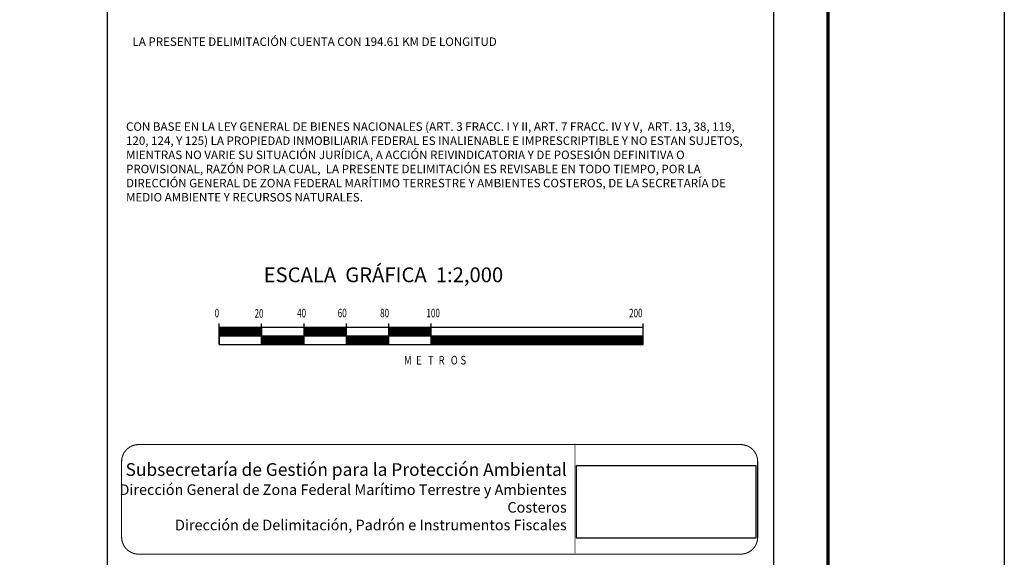
# Model space of a CAD drawing. Units: millimetres. Extents: x 349950 to 352350, y 2570228 to 2574228.
# Drawn here: x 351886 to 352350, y 2570485 to 2570739 of the extents above; entities that cross this region are included whole.
import ezdxf

# ---------------------------------------------------------------- set-up
doc = ezdxf.new("R2010")
doc.units = ezdxf.units.MM
doc.linetypes.add('CENTRO1', pattern=[0.44, 0.2, -0.08, 0.08, -0.08])
doc.layers.add('Lomo', color=7, linetype='Continuous')
doc.styles.add('ROMAND', font='romand', dxfattribs={"height": 80})
doc.styles.add('ROMANS', font='romans.shx')
picture_1 = doc.add_image_def('image2.jpg', size_in_pixel=(999, 404))

msp = doc.modelspace()

# ---------------------------------------------------------------- linework, layer by layer
at = {"layer": 'Lomo', "color": 7}
for p, q in [((351927.24, 2570323.95, -2.32), (351927.24, 2571921.59, -2.32)), ((352241.53, 2570323.95, -2.32), (352241.53, 2571921.59, -2.32)), ((351979.92, 2570585.64, -2.32), (351979.92, 2570595.64, -2.32)), ((352179.92, 2570593.64, -2.32), (351979.92, 2570593.64, -2.32)), ((351979.92, 2570589.9, -2.32), (351983.66, 2570593.64, -2.32)), ((351979.92, 2570593.64, -2.32), (351979.92, 2570585.64, -2.32)), ((351979.92, 2570593.43, -2.32), (351980.12, 2570593.64, -2.32)), ((351979.92, 2570593.08, -2.32), (351980.48, 2570593.64, -2.32)), ((351979.92, 2570592.73, -2.32), (351980.83, 2570593.64, -2.32)), ((351979.92, 2570592.37, -2.32), (351981.18, 2570593.64, -2.32)), ((351979.92, 2570592.02, -2.32), (351981.54, 2570593.64, -2.32)), ((351979.92, 2570590.25, -2.32), (351983.31, 2570593.64, -2.32)), ((351979.92, 2570591.67, -2.32), (351981.89, 2570593.64, -2.32)), ((351979.92, 2570591.31, -2.32), (351982.24, 2570593.64, -2.32)), ((351979.92, 2570590.96, -2.32), (351982.6, 2570593.64, -2.32)), ((351979.92, 2570590.6, -2.32), (351982.95, 2570593.64, -2.32)), ((351980.01, 2570589.64, -2.32), (351984.01, 2570593.64, -2.32)), ((351980.37, 2570589.64, -2.32), (351984.37, 2570593.64, -2.32)), ((351980.72, 2570589.64, -2.32), (351984.72, 2570593.64, -2.32)), ((351981.07, 2570589.64, -2.32), (351985.07, 2570593.64, -2.32)), ((351981.43, 2570589.64, -2.32), (351985.43, 2570593.64, -2.32)), ((351981.78, 2570589.64, -2.32), (351985.78, 2570593.64, -2.32)), ((351982.13, 2570589.64, -2.32), (351986.13, 2570593.64, -2.32)), ((351982.49, 2570589.64, -2.32), (351986.49, 2570593.64, -2.32)), ((351982.84, 2570589.64, -2.32), (351986.84, 2570593.64, -2.32)), ((351983.19, 2570589.64, -2.32), (351987.19, 2570593.64, -2.32)), ((351983.55, 2570589.64, -2.32), (351987.55, 2570593.64, -2.32)), ((351983.9, 2570589.64, -2.32), (351987.9, 2570593.64, -2.32)), ((351984.26, 2570589.64, -2.32), (351988.26, 2570593.64, -2.32)), ((351984.61, 2570589.64, -2.32), (351988.61, 2570593.64, -2.32)), ((351984.96, 2570589.64, -2.32), (351988.96, 2570593.64, -2.32)), ((351985.32, 2570589.64, -2.32), (351989.32, 2570593.64, -2.32)), ((351985.67, 2570589.64, -2.32), (351989.67, 2570593.64, -2.32)), ((351986.02, 2570589.64, -2.32), (351990.02, 2570593.64, -2.32)), ((351986.38, 2570589.64, -2.32), (351990.38, 2570593.64, -2.32)), ((351986.73, 2570589.64, -2.32), (351990.73, 2570593.64, -2.32)), ((351987.08, 2570589.64, -2.32), (351991.08, 2570593.64, -2.32)), ((351987.44, 2570589.64, -2.32), (351991.44, 2570593.64, -2.32)), ((351987.79, 2570589.64, -2.32), (351991.79, 2570593.64, -2.32)), ((351988.14, 2570589.64, -2.32), (351992.14, 2570593.64, -2.32)), ((351988.5, 2570589.64, -2.32), (351992.5, 2570593.64, -2.32)), ((351988.85, 2570589.64, -2.32), (351992.85, 2570593.64, -2.32)), ((351989.2, 2570589.64, -2.32), (351993.2, 2570593.64, -2.32)), ((351989.56, 2570589.64, -2.32), (351993.56, 2570593.64, -2.32)), ((351989.91, 2570589.64, -2.32), (351993.91, 2570593.64, -2.32)), ((351990.27, 2570589.64, -2.32), (351994.27, 2570593.64, -2.32)), ((351990.62, 2570589.64, -2.32), (351994.62, 2570593.64, -2.32)), ((351990.97, 2570589.64, -2.32), (351994.97, 2570593.64, -2.32)), ((351991.33, 2570589.64, -2.32), (351995.33, 2570593.64, -2.32)), ((351991.68, 2570589.64, -2.32), (351995.68, 2570593.64, -2.32)), ((351992.03, 2570589.64, -2.32), (351996.03, 2570593.64, -2.32)), ((351992.39, 2570589.64, -2.32), (351996.39, 2570593.64, -2.32)), ((351992.74, 2570589.64, -2.32), (351996.74, 2570593.64, -2.32)), ((351993.09, 2570589.64, -2.32), (351997.09, 2570593.64, -2.32)), ((351993.45, 2570589.64, -2.32), (351997.45, 2570593.64, -2.32)), ((351993.8, 2570589.64, -2.32), (351997.8, 2570593.64, -2.32)), ((351994.15, 2570589.64, -2.32), (351998.15, 2570593.64, -2.32)), ((351994.51, 2570589.64, -2.32), (351998.51, 2570593.64, -2.32)), ((351994.86, 2570589.64, -2.32), (351998.86, 2570593.64, -2.32)), ((351995.22, 2570589.64, -2.32), (351999.22, 2570593.64, -2.32)), ((351995.57, 2570589.64, -2.32), (351999.57, 2570593.64, -2.32)), ((351995.92, 2570589.64, -2.32), (351999.92, 2570593.63, -2.32)), ((351996.28, 2570589.64, -2.32), (351999.92, 2570593.28, -2.32)), ((351999.92, 2570585.64, -2.32), (351999.92, 2570595.64, -2.32)), ((351999.92, 2570593.64, -2.32), (351999.92, 2570585.64, -2.32)), ((352019.92, 2570585.64, -2.32), (352019.92, 2570595.64, -2.32)), ((352019.92, 2570593.48, -2.32), (352020.07, 2570593.64, -2.32)), ((352019.92, 2570593.13, -2.32), (352020.43, 2570593.64, -2.32)), ((352019.92, 2570592.77, -2.32), (352020.78, 2570593.64, -2.32)), ((352019.92, 2570592.42, -2.32), (352021.14, 2570593.64, -2.32)), ((352019.92, 2570592.07, -2.32), (352021.49, 2570593.64, -2.32)), ((352019.92, 2570591.71, -2.32), (352021.84, 2570593.64, -2.32)), ((352019.92, 2570591.36, -2.32), (352022.2, 2570593.64, -2.32)), ((352019.92, 2570591.01, -2.32), (352022.55, 2570593.64, -2.32)), ((352019.92, 2570590.65, -2.32), (352022.9, 2570593.64, -2.32)), ((352019.92, 2570590.3, -2.32), (352023.26, 2570593.64, -2.32)), ((352019.92, 2570589.95, -2.32), (352023.61, 2570593.64, -2.32)), ((352019.96, 2570589.64, -2.32), (352023.96, 2570593.64, -2.32)), ((352020.32, 2570589.64, -2.32), (352024.32, 2570593.64, -2.32)), ((352020.67, 2570589.64, -2.32), (352024.67, 2570593.64, -2.32)), ((352021.02, 2570589.64, -2.32), (352025.02, 2570593.64, -2.32)), ((352021.38, 2570589.64, -2.32), (352025.38, 2570593.64, -2.32)), ((352021.73, 2570589.64, -2.32), (352025.73, 2570593.64, -2.32)), ((352022.09, 2570589.64, -2.32), (352026.09, 2570593.64, -2.32)), ((352022.44, 2570589.64, -2.32), (352026.44, 2570593.64, -2.32)), ((352022.79, 2570589.64, -2.32), (352026.79, 2570593.64, -2.32)), ((352023.15, 2570589.64, -2.32), (352027.15, 2570593.64, -2.32)), ((352023.5, 2570589.64, -2.32), (352027.5, 2570593.64, -2.32)), ((352023.85, 2570589.64, -2.32), (352027.85, 2570593.64, -2.32)), ((352024.21, 2570589.64, -2.32), (352028.21, 2570593.64, -2.32)), ((352024.56, 2570589.64, -2.32), (352028.56, 2570593.64, -2.32)), ((352024.91, 2570589.64, -2.32), (352028.91, 2570593.64, -2.32)), ((352025.27, 2570589.64, -2.32), (352029.27, 2570593.64, -2.32)), ((352025.62, 2570589.64, -2.32), (352029.62, 2570593.64, -2.32)), ((352025.97, 2570589.64, -2.32), (352029.97, 2570593.64, -2.32)), ((352026.33, 2570589.64, -2.32), (352030.33, 2570593.64, -2.32)), ((352026.68, 2570589.64, -2.32), (352030.68, 2570593.64, -2.32)), ((352027.04, 2570589.64, -2.32), (352031.04, 2570593.64, -2.32)), ((352027.39, 2570589.64, -2.32), (352031.39, 2570593.64, -2.32)), ((352027.74, 2570589.64, -2.32), (352031.74, 2570593.64, -2.32)), ((352028.1, 2570589.64, -2.32), (352032.1, 2570593.64, -2.32)), ((352028.45, 2570589.64, -2.32), (352032.45, 2570593.64, -2.32)), ((352028.8, 2570589.64, -2.32), (352032.8, 2570593.64, -2.32)), ((352029.16, 2570589.64, -2.32), (352033.16, 2570593.64, -2.32)), ((352029.51, 2570589.64, -2.32), (352033.51, 2570593.64, -2.32)), ((352029.86, 2570589.64, -2.32), (352033.86, 2570593.64, -2.32)), ((352030.22, 2570589.64, -2.32), (352034.22, 2570593.64, -2.32)), ((352030.57, 2570589.64, -2.32), (352034.57, 2570593.64, -2.32)), ((352030.92, 2570589.64, -2.32), (352034.92, 2570593.64, -2.32)), ((352031.28, 2570589.64, -2.32), (352035.28, 2570593.64, -2.32)), ((352031.63, 2570589.64, -2.32), (352035.63, 2570593.64, -2.32)), ((352031.98, 2570589.64, -2.32), (352035.98, 2570593.64, -2.32)), ((352032.34, 2570589.64, -2.32), (352036.34, 2570593.64, -2.32)), ((352032.69, 2570589.64, -2.32), (352036.69, 2570593.64, -2.32)), ((352033.05, 2570589.64, -2.32), (352037.05, 2570593.64, -2.32)), ((352033.4, 2570589.64, -2.32), (352037.4, 2570593.64, -2.32)), ((352033.75, 2570589.64, -2.32), (352037.75, 2570593.64, -2.32)), ((352034.11, 2570589.64, -2.32), (352038.11, 2570593.64, -2.32)), ((352034.46, 2570589.64, -2.32), (352038.46, 2570593.64, -2.32)), ((352034.81, 2570589.64, -2.32), (352038.81, 2570593.64, -2.32)), ((352035.17, 2570589.64, -2.32), (352039.17, 2570593.64, -2.32)), ((352035.52, 2570589.64, -2.32), (352039.52, 2570593.64, -2.32)), ((352035.87, 2570589.64, -2.32), (352039.87, 2570593.64, -2.32)), ((352036.23, 2570589.64, -2.32), (352039.92, 2570593.33, -2.32)), ((352039.92, 2570585.64, -2.32), (352039.92, 2570595.64, -2.32)), ((352059.92, 2570585.64, -2.32), (352059.92, 2570595.64, -2.32)), ((352059.92, 2570593.53, -2.32), (352060.03, 2570593.64, -2.32)), ((352059.92, 2570593.18, -2.32), (352060.38, 2570593.64, -2.32)), ((352059.92, 2570592.82, -2.32), (352060.73, 2570593.64, -2.32)), ((352059.92, 2570592.47, -2.32), (352061.09, 2570593.64, -2.32)), ((352059.92, 2570592.12, -2.32), (352061.44, 2570593.64, -2.32)), ((352059.92, 2570591.76, -2.32), (352061.79, 2570593.64, -2.32)), ((352059.92, 2570591.41, -2.32), (352062.15, 2570593.64, -2.32)), ((352059.92, 2570591.06, -2.32), (352062.5, 2570593.64, -2.32)), ((352059.92, 2570590.7, -2.32), (352062.85, 2570593.64, -2.32)), ((352059.92, 2570590.35, -2.32), (352063.21, 2570593.64, -2.32)), ((352059.92, 2570589.99, -2.32), (352063.56, 2570593.64, -2.32)), ((352059.92, 2570589.64, -2.32), (352063.92, 2570593.64, -2.32)), ((352060.27, 2570589.64, -2.32), (352064.27, 2570593.64, -2.32)), ((352060.62, 2570589.64, -2.32), (352064.62, 2570593.64, -2.32)), ((352060.98, 2570589.64, -2.32), (352064.98, 2570593.64, -2.32)), ((352061.33, 2570589.64, -2.32), (352065.33, 2570593.64, -2.32)), ((352061.68, 2570589.64, -2.32), (352065.68, 2570593.64, -2.32)), ((352062.04, 2570589.64, -2.32), (352066.04, 2570593.64, -2.32)), ((352062.39, 2570589.64, -2.32), (352066.39, 2570593.64, -2.32)), ((352062.74, 2570589.64, -2.32), (352066.74, 2570593.64, -2.32)), ((352063.1, 2570589.64, -2.32), (352067.1, 2570593.64, -2.32)), ((352063.45, 2570589.64, -2.32), (352067.45, 2570593.64, -2.32)), ((352063.8, 2570589.64, -2.32), (352067.8, 2570593.64, -2.32)), ((352064.16, 2570589.64, -2.32), (352068.16, 2570593.64, -2.32)), ((352064.51, 2570589.64, -2.32), (352068.51, 2570593.64, -2.32)), ((352064.87, 2570589.64, -2.32), (352068.87, 2570593.64, -2.32)), ((352065.22, 2570589.64, -2.32), (352069.22, 2570593.64, -2.32)), ((352065.57, 2570589.64, -2.32), (352069.57, 2570593.64, -2.32)), ((352065.93, 2570589.64, -2.32), (352069.93, 2570593.64, -2.32)), ((352066.28, 2570589.64, -2.32), (352070.28, 2570593.64, -2.32)), ((352066.63, 2570589.64, -2.32), (352070.63, 2570593.64, -2.32)), ((352066.99, 2570589.64, -2.32), (352070.99, 2570593.64, -2.32)), ((352067.34, 2570589.64, -2.32), (352071.34, 2570593.64, -2.32)), ((352067.69, 2570589.64, -2.32), (352071.69, 2570593.64, -2.32)), ((352068.05, 2570589.64, -2.32), (352072.05, 2570593.64, -2.32)), ((352068.4, 2570589.64, -2.32), (352072.4, 2570593.64, -2.32)), ((352068.75, 2570589.64, -2.32), (352072.75, 2570593.64, -2.32)), ((352069.11, 2570589.64, -2.32), (352073.11, 2570593.64, -2.32)), ((352069.46, 2570589.64, -2.32), (352073.46, 2570593.64, -2.32)), ((352069.82, 2570589.64, -2.32), (352073.82, 2570593.64, -2.32)), ((352070.17, 2570589.64, -2.32), (352074.17, 2570593.64, -2.32)), ((352070.52, 2570589.64, -2.32), (352074.52, 2570593.64, -2.32)), ((352070.88, 2570589.64, -2.32), (352074.88, 2570593.64, -2.32)), ((352071.23, 2570589.64, -2.32), (352075.23, 2570593.64, -2.32)), ((352071.58, 2570589.64, -2.32), (352075.58, 2570593.64, -2.32)), ((352071.94, 2570589.64, -2.32), (352075.94, 2570593.64, -2.32)), ((352072.29, 2570589.64, -2.32), (352076.29, 2570593.64, -2.32)), ((352072.64, 2570589.64, -2.32), (352076.64, 2570593.64, -2.32)), ((352073, 2570589.64, -2.32), (352077, 2570593.64, -2.32)), ((352073.35, 2570589.64, -2.32), (352077.35, 2570593.64, -2.32)), ((352073.7, 2570589.64, -2.32), (352077.7, 2570593.64, -2.32)), ((352074.06, 2570589.64, -2.32), (352078.06, 2570593.64, -2.32)), ((352074.41, 2570589.64, -2.32), (352078.41, 2570593.64, -2.32)), ((352074.76, 2570589.64, -2.32), (352078.76, 2570593.64, -2.32)), ((352075.12, 2570589.64, -2.32), (352079.12, 2570593.64, -2.32)), ((352075.47, 2570589.64, -2.32), (352079.47, 2570593.64, -2.32)), ((352075.83, 2570589.64, -2.32), (352079.83, 2570593.64, -2.32)), ((352076.18, 2570589.64, -2.32), (352079.92, 2570593.38, -2.32)), ((352079.92, 2570585.64, -2.32), (352079.92, 2570595.64, -2.32)), ((352179.92, 2570585.64, -2.32), (352179.92, 2570595.64, -2.32)), ((352179.92, 2570585.64, -2.32), (352179.92, 2570593.64, -2.32)), ((352179.92, 2570589.64, -2.32), (351979.92, 2570589.64, -2.32)), ((351996.63, 2570589.64, -2.32), (351999.92, 2570592.93, -2.32)), ((351996.98, 2570589.64, -2.32), (351999.92, 2570592.57, -2.32)), ((351997.34, 2570589.64, -2.32), (351999.92, 2570592.22, -2.32)), ((351997.69, 2570589.64, -2.32), (351999.92, 2570591.87, -2.32)), ((351998.04, 2570589.64, -2.32), (351999.92, 2570591.51, -2.32)), ((351998.4, 2570589.64, -2.32), (351999.92, 2570591.16, -2.32)), ((351998.75, 2570589.64, -2.32), (351999.92, 2570590.81, -2.32)), ((351999.1, 2570589.64, -2.32), (351999.92, 2570590.45, -2.32)), ((351999.46, 2570589.64, -2.32), (351999.92, 2570590.1, -2.32)), ((351999.81, 2570589.64, -2.32), (351999.92, 2570589.75, -2.32)), ((351999.92, 2570589.04, -2.32), (352000.52, 2570589.64, -2.32)), ((351999.92, 2570588.68, -2.32), (352000.87, 2570589.64, -2.32)), ((351999.92, 2570588.33, -2.32), (352001.23, 2570589.64, -2.32)), ((351999.92, 2570587.98, -2.32), (352001.58, 2570589.64, -2.32)), ((351999.92, 2570587.62, -2.32), (352001.93, 2570589.64, -2.32)), ((351999.92, 2570587.27, -2.32), (352002.29, 2570589.64, -2.32)), ((351999.92, 2570586.92, -2.32), (352002.64, 2570589.64, -2.32)), ((351999.92, 2570586.56, -2.32), (352002.99, 2570589.64, -2.32)), ((351999.92, 2570586.21, -2.32), (352003.35, 2570589.64, -2.32)), ((351999.92, 2570585.86, -2.32), (352003.7, 2570589.64, -2.32)), ((351999.92, 2570589.39, -2.32), (352000.16, 2570589.64, -2.32)), ((352000.05, 2570585.64, -2.32), (352004.05, 2570589.64, -2.32)), ((352000.41, 2570585.64, -2.32), (352004.41, 2570589.64, -2.32)), ((352000.76, 2570585.64, -2.32), (352004.76, 2570589.64, -2.32)), ((352001.11, 2570585.64, -2.32), (352005.11, 2570589.64, -2.32)), ((352001.47, 2570585.64, -2.32), (352005.47, 2570589.64, -2.32)), ((352001.82, 2570585.64, -2.32), (352005.82, 2570589.64, -2.32)), ((352002.18, 2570585.64, -2.32), (352006.18, 2570589.64, -2.32)), ((352002.53, 2570585.64, -2.32), (352006.53, 2570589.64, -2.32)), ((352002.88, 2570585.64, -2.32), (352006.88, 2570589.64, -2.32)), ((352003.24, 2570585.64, -2.32), (352007.24, 2570589.64, -2.32)), ((352003.59, 2570585.64, -2.32), (352007.59, 2570589.64, -2.32)), ((352003.94, 2570585.64, -2.32), (352007.94, 2570589.64, -2.32)), ((352004.3, 2570585.64, -2.32), (352008.3, 2570589.64, -2.32)), ((352004.65, 2570585.64, -2.32), (352008.65, 2570589.64, -2.32)), ((352005, 2570585.64, -2.32), (352009, 2570589.64, -2.32)), ((352005.36, 2570585.64, -2.32), (352009.36, 2570589.64, -2.32)), ((352005.71, 2570585.64, -2.32), (352009.71, 2570589.64, -2.32)), ((352006.06, 2570585.64, -2.32), (352010.06, 2570589.64, -2.32)), ((352006.42, 2570585.64, -2.32), (352010.42, 2570589.64, -2.32)), ((352006.77, 2570585.64, -2.32), (352010.77, 2570589.64, -2.32)), ((352007.13, 2570585.64, -2.32), (352011.13, 2570589.64, -2.32)), ((352007.48, 2570585.64, -2.32), (352011.48, 2570589.64, -2.32)), ((352007.83, 2570585.64, -2.32), (352011.83, 2570589.64, -2.32)), ((352008.19, 2570585.64, -2.32), (352012.19, 2570589.64, -2.32)), ((352008.54, 2570585.64, -2.32), (352012.54, 2570589.64, -2.32)), ((352008.89, 2570585.64, -2.32), (352012.89, 2570589.64, -2.32)), ((352009.25, 2570585.64, -2.32), (352013.25, 2570589.64, -2.32)), ((352009.6, 2570585.64, -2.32), (352013.6, 2570589.64, -2.32)), ((352009.95, 2570585.64, -2.32), (352013.95, 2570589.64, -2.32)), ((352010.31, 2570585.64, -2.32), (352014.31, 2570589.64, -2.32)), ((352010.66, 2570585.64, -2.32), (352014.66, 2570589.64, -2.32)), ((352011.01, 2570585.64, -2.32), (352015.01, 2570589.64, -2.32)), ((352011.37, 2570585.64, -2.32), (352015.37, 2570589.64, -2.32)), ((352011.72, 2570585.64, -2.32), (352015.72, 2570589.64, -2.32)), ((352012.07, 2570585.64, -2.32), (352016.07, 2570589.64, -2.32)), ((352012.43, 2570585.64, -2.32), (352016.43, 2570589.64, -2.32)), ((352012.78, 2570585.64, -2.32), (352016.78, 2570589.64, -2.32)), ((352013.14, 2570585.64, -2.32), (352017.14, 2570589.64, -2.32)), ((352013.49, 2570585.64, -2.32), (352017.49, 2570589.64, -2.32)), ((352013.84, 2570585.64, -2.32), (352017.84, 2570589.64, -2.32)), ((352014.2, 2570585.64, -2.32), (352018.2, 2570589.64, -2.32)), ((352014.55, 2570585.64, -2.32), (352018.55, 2570589.64, -2.32)), ((352014.9, 2570585.64, -2.32), (352018.9, 2570589.64, -2.32)), ((352015.26, 2570585.64, -2.32), (352019.26, 2570589.64, -2.32)), ((352015.61, 2570585.64, -2.32), (352019.61, 2570589.64, -2.32)), ((352015.96, 2570585.64, -2.32), (352019.92, 2570589.59, -2.32)), ((352016.32, 2570585.64, -2.32), (352019.92, 2570589.24, -2.32)), ((352016.67, 2570585.64, -2.32), (352019.92, 2570588.89, -2.32)), ((352036.58, 2570589.64, -2.32), (352039.92, 2570592.98, -2.32)), ((352036.93, 2570589.64, -2.32), (352039.92, 2570592.62, -2.32)), ((352037.29, 2570589.64, -2.32), (352039.92, 2570592.27, -2.32)), ((352037.64, 2570589.64, -2.32), (352039.92, 2570591.91, -2.32)), ((352038, 2570589.64, -2.32), (352039.92, 2570591.56, -2.32)), ((352038.35, 2570589.64, -2.32), (352039.92, 2570591.21, -2.32)), ((352038.7, 2570589.64, -2.32), (352039.92, 2570590.85, -2.32)), ((352039.06, 2570589.64, -2.32), (352039.92, 2570590.5, -2.32)), ((352039.41, 2570589.64, -2.32), (352039.92, 2570590.15, -2.32)), ((352039.76, 2570589.64, -2.32), (352039.92, 2570589.79, -2.32)), ((352039.92, 2570589.44, -2.32), (352040.12, 2570589.64, -2.32)), ((352039.92, 2570589.09, -2.32), (352040.47, 2570589.64, -2.32)), ((352039.92, 2570588.73, -2.32), (352040.82, 2570589.64, -2.32)), ((352039.92, 2570588.38, -2.32), (352041.18, 2570589.64, -2.32)), ((352039.92, 2570588.03, -2.32), (352041.53, 2570589.64, -2.32)), ((352039.92, 2570587.67, -2.32), (352041.88, 2570589.64, -2.32)), ((352039.92, 2570587.32, -2.32), (352042.24, 2570589.64, -2.32)), ((352039.92, 2570586.97, -2.32), (352042.59, 2570589.64, -2.32)), ((352039.92, 2570586.61, -2.32), (352042.94, 2570589.64, -2.32)), ((352039.92, 2570586.26, -2.32), (352043.3, 2570589.64, -2.32)), ((352039.92, 2570585.9, -2.32), (352043.65, 2570589.64, -2.32)), ((352040.01, 2570585.64, -2.32), (352044.01, 2570589.64, -2.32)), ((352040.36, 2570585.64, -2.32), (352044.36, 2570589.64, -2.32)), ((352040.71, 2570585.64, -2.32), (352044.71, 2570589.64, -2.32)), ((352041.07, 2570585.64, -2.32), (352045.07, 2570589.64, -2.32)), ((352041.42, 2570585.64, -2.32), (352045.42, 2570589.64, -2.32)), ((352041.77, 2570585.64, -2.32), (352045.77, 2570589.64, -2.32)), ((352042.13, 2570585.64, -2.32), (352046.13, 2570589.64, -2.32)), ((352042.48, 2570585.64, -2.32), (352046.48, 2570589.64, -2.32)), ((352042.83, 2570585.64, -2.32), (352046.83, 2570589.64, -2.32)), ((352043.19, 2570585.64, -2.32), (352047.19, 2570589.64, -2.32)), ((352043.54, 2570585.64, -2.32), (352047.54, 2570589.64, -2.32)), ((352043.89, 2570585.64, -2.32), (352047.89, 2570589.64, -2.32)), ((352044.25, 2570585.64, -2.32), (352048.25, 2570589.64, -2.32)), ((352044.6, 2570585.64, -2.32), (352048.6, 2570589.64, -2.32)), ((352044.96, 2570585.64, -2.32), (352048.96, 2570589.64, -2.32)), ((352045.31, 2570585.64, -2.32), (352049.31, 2570589.64, -2.32)), ((352045.66, 2570585.64, -2.32), (352049.66, 2570589.64, -2.32)), ((352046.02, 2570585.64, -2.32), (352050.02, 2570589.64, -2.32)), ((352046.37, 2570585.64, -2.32), (352050.37, 2570589.64, -2.32)), ((352046.72, 2570585.64, -2.32), (352050.72, 2570589.64, -2.32)), ((352047.08, 2570585.64, -2.32), (352051.08, 2570589.64, -2.32)), ((352047.43, 2570585.64, -2.32), (352051.43, 2570589.64, -2.32)), ((352047.78, 2570585.64, -2.32), (352051.78, 2570589.64, -2.32)), ((352048.14, 2570585.64, -2.32), (352052.14, 2570589.64, -2.32)), ((352048.49, 2570585.64, -2.32), (352052.49, 2570589.64, -2.32)), ((352048.84, 2570585.64, -2.32), (352052.84, 2570589.64, -2.32)), ((352049.2, 2570585.64, -2.32), (352053.2, 2570589.64, -2.32)), ((352049.55, 2570585.64, -2.32), (352053.55, 2570589.64, -2.32)), ((352049.91, 2570585.64, -2.32), (352053.91, 2570589.64, -2.32)), ((352050.26, 2570585.64, -2.32), (352054.26, 2570589.64, -2.32)), ((352050.61, 2570585.64, -2.32), (352054.61, 2570589.64, -2.32)), ((352050.97, 2570585.64, -2.32), (352054.97, 2570589.64, -2.32)), ((352051.32, 2570585.64, -2.32), (352055.32, 2570589.64, -2.32)), ((352051.67, 2570585.64, -2.32), (352055.67, 2570589.64, -2.32)), ((352052.03, 2570585.64, -2.32), (352056.03, 2570589.64, -2.32)), ((352052.38, 2570585.64, -2.32), (352056.38, 2570589.64, -2.32)), ((352052.73, 2570585.64, -2.32), (352056.73, 2570589.64, -2.32)), ((352053.09, 2570585.64, -2.32), (352057.09, 2570589.64, -2.32)), ((352053.44, 2570585.64, -2.32), (352057.44, 2570589.64, -2.32)), ((352053.79, 2570585.64, -2.32), (352057.79, 2570589.64, -2.32)), ((352054.15, 2570585.64, -2.32), (352058.15, 2570589.64, -2.32)), ((352054.5, 2570585.64, -2.32), (352058.5, 2570589.64, -2.32)), ((352054.85, 2570585.64, -2.32), (352058.85, 2570589.64, -2.32)), ((352055.21, 2570585.64, -2.32), (352059.21, 2570589.64, -2.32)), ((352055.56, 2570585.64, -2.32), (352059.56, 2570589.64, -2.32)), ((352055.92, 2570585.64, -2.32), (352059.92, 2570589.64, -2.32)), ((352056.27, 2570585.64, -2.32), (352059.92, 2570589.29, -2.32)), ((352056.62, 2570585.64, -2.32), (352059.92, 2570588.93, -2.32)), ((352076.53, 2570589.64, -2.32), (352079.92, 2570593.02, -2.32)), ((352076.89, 2570589.64, -2.32), (352079.92, 2570592.67, -2.32)), ((352077.24, 2570589.64, -2.32), (352079.92, 2570592.32, -2.32)), ((352077.59, 2570589.64, -2.32), (352079.92, 2570591.96, -2.32)), ((352077.95, 2570589.64, -2.32), (352079.92, 2570591.61, -2.32)), ((352078.3, 2570589.64, -2.32), (352079.92, 2570591.26, -2.32)), ((352078.65, 2570589.64, -2.32), (352079.92, 2570590.9, -2.32)), ((352079.01, 2570589.64, -2.32), (352079.92, 2570590.55, -2.32)), ((352079.36, 2570589.64, -2.32), (352079.92, 2570590.2, -2.32)), ((352079.71, 2570589.64, -2.32), (352079.92, 2570589.84, -2.32)), ((352079.92, 2570589.49, -2.32), (352080.07, 2570589.64, -2.32)), ((352079.92, 2570589.13, -2.32), (352080.42, 2570589.64, -2.32)), ((352079.92, 2570588.78, -2.32), (352080.78, 2570589.64, -2.32)), ((352079.92, 2570588.43, -2.32), (352081.13, 2570589.64, -2.32)), ((352079.92, 2570588.07, -2.32), (352081.48, 2570589.64, -2.32)), ((352079.92, 2570587.72, -2.32), (352081.84, 2570589.64, -2.32)), ((352079.92, 2570587.37, -2.32), (352082.19, 2570589.64, -2.32)), ((352079.92, 2570587.01, -2.32), (352082.54, 2570589.64, -2.32)), ((352079.92, 2570586.66, -2.32), (352082.9, 2570589.64, -2.32)), ((352079.92, 2570586.31, -2.32), (352083.25, 2570589.64, -2.32)), ((352079.92, 2570585.95, -2.32), (352083.6, 2570589.64, -2.32)), ((352079.96, 2570585.64, -2.32), (352083.96, 2570589.64, -2.32)), ((352080.31, 2570585.64, -2.32), (352084.31, 2570589.64, -2.32)), ((352080.66, 2570585.64, -2.32), (352084.66, 2570589.64, -2.32)), ((352081.02, 2570585.64, -2.32), (352085.02, 2570589.64, -2.32)), ((352081.37, 2570585.64, -2.32), (352085.37, 2570589.64, -2.32)), ((352081.72, 2570585.64, -2.32), (352085.72, 2570589.64, -2.32)), ((352082.08, 2570585.64, -2.32), (352086.08, 2570589.64, -2.32)), ((352082.43, 2570585.64, -2.32), (352086.43, 2570589.64, -2.32)), ((352082.79, 2570585.64, -2.32), (352086.79, 2570589.64, -2.32)), ((352083.14, 2570585.64, -2.32), (352087.14, 2570589.64, -2.32)), ((352083.49, 2570585.64, -2.32), (352087.49, 2570589.64, -2.32)), ((352083.85, 2570585.64, -2.32), (352087.85, 2570589.64, -2.32)), ((352084.2, 2570585.64, -2.32), (352088.2, 2570589.64, -2.32)), ((352084.55, 2570585.64, -2.32), (352088.55, 2570589.64, -2.32)), ((352084.91, 2570585.64, -2.32), (352088.91, 2570589.64, -2.32)), ((352085.26, 2570585.64, -2.32), (352089.26, 2570589.64, -2.32)), ((352085.61, 2570585.64, -2.32), (352089.61, 2570589.64, -2.32)), ((352085.97, 2570585.64, -2.32), (352089.97, 2570589.64, -2.32)), ((352086.32, 2570585.64, -2.32), (352090.32, 2570589.64, -2.32)), ((352086.67, 2570585.64, -2.32), (352090.67, 2570589.64, -2.32)), ((352087.03, 2570585.64, -2.32), (352091.03, 2570589.64, -2.32)), ((352087.38, 2570585.64, -2.32), (352091.38, 2570589.64, -2.32)), ((352087.74, 2570585.64, -2.32), (352091.74, 2570589.64, -2.32)), ((352088.09, 2570585.64, -2.32), (352092.09, 2570589.64, -2.32)), ((352088.44, 2570585.64, -2.32), (352092.44, 2570589.64, -2.32)), ((352088.8, 2570585.64, -2.32), (352092.8, 2570589.64, -2.32)), ((352089.15, 2570585.64, -2.32), (352093.15, 2570589.64, -2.32)), ((352089.5, 2570585.64, -2.32), (352093.5, 2570589.64, -2.32)), ((352089.86, 2570585.64, -2.32), (352093.86, 2570589.64, -2.32)), ((352090.21, 2570585.64, -2.32), (352094.21, 2570589.64, -2.32)), ((352090.56, 2570585.64, -2.32), (352094.56, 2570589.64, -2.32)), ((352090.92, 2570585.64, -2.32), (352094.92, 2570589.64, -2.32)), ((352091.27, 2570585.64, -2.32), (352095.27, 2570589.64, -2.32)), ((352091.62, 2570585.64, -2.32), (352095.62, 2570589.64, -2.32)), ((352091.98, 2570585.64, -2.32), (352095.98, 2570589.64, -2.32)), ((352092.33, 2570585.64, -2.32), (352096.33, 2570589.64, -2.32)), ((352092.69, 2570585.64, -2.32), (352096.69, 2570589.64, -2.32)), ((352093.04, 2570585.64, -2.32), (352097.04, 2570589.64, -2.32)), ((352093.39, 2570585.64, -2.32), (352097.39, 2570589.64, -2.32)), ((352093.75, 2570585.64, -2.32), (352097.75, 2570589.64, -2.32)), ((352094.1, 2570585.64, -2.32), (352098.1, 2570589.64, -2.32)), ((352094.45, 2570585.64, -2.32), (352098.45, 2570589.64, -2.32)), ((352094.81, 2570585.64, -2.32), (352098.81, 2570589.64, -2.32)), ((352095.16, 2570585.64, -2.32), (352099.16, 2570589.64, -2.32)), ((352095.51, 2570585.64, -2.32), (352099.51, 2570589.64, -2.32)), ((352095.87, 2570585.64, -2.32), (352099.87, 2570589.64, -2.32)), ((352096.22, 2570585.64, -2.32), (352100.22, 2570589.64, -2.32)), ((352096.57, 2570585.64, -2.32), (352100.57, 2570589.64, -2.32)), ((352096.93, 2570585.64, -2.32), (352100.93, 2570589.64, -2.32)), ((352097.28, 2570585.64, -2.32), (352101.28, 2570589.64, -2.32)), ((352097.63, 2570585.64, -2.32), (352101.63, 2570589.64, -2.32)), ((352097.99, 2570585.64, -2.32), (352101.99, 2570589.64, -2.32)), ((352098.34, 2570585.64, -2.32), (352102.34, 2570589.64, -2.32)), ((352098.7, 2570585.64, -2.32), (352102.7, 2570589.64, -2.32)), ((352099.05, 2570585.64, -2.32), (352103.05, 2570589.64, -2.32)), ((352099.4, 2570585.64, -2.32), (352103.4, 2570589.64, -2.32)), ((352099.76, 2570585.64, -2.32), (352103.76, 2570589.64, -2.32)), ((352100.11, 2570585.64, -2.32), (352104.11, 2570589.64, -2.32)), ((352100.46, 2570585.64, -2.32), (352104.46, 2570589.64, -2.32)), ((352100.82, 2570585.64, -2.32), (352104.82, 2570589.64, -2.32)), ((352101.17, 2570585.64, -2.32), (352105.17, 2570589.64, -2.32)), ((352101.52, 2570585.64, -2.32), (352105.52, 2570589.64, -2.32)), ((352101.88, 2570585.64, -2.32), (352105.88, 2570589.64, -2.32)), ((352102.23, 2570585.64, -2.32), (352106.23, 2570589.64, -2.32)), ((352102.58, 2570585.64, -2.32), (352106.58, 2570589.64, -2.32)), ((352102.94, 2570585.64, -2.32), (352106.94, 2570589.64, -2.32)), ((352103.29, 2570585.64, -2.32), (352107.29, 2570589.64, -2.32)), ((352103.65, 2570585.64, -2.32), (352107.65, 2570589.64, -2.32)), ((352104, 2570585.64, -2.32), (352108, 2570589.64, -2.32)), ((352104.35, 2570585.64, -2.32), (352108.35, 2570589.64, -2.32)), ((352104.71, 2570585.64, -2.32), (352108.71, 2570589.64, -2.32)), ((352105.06, 2570585.64, -2.32), (352109.06, 2570589.64, -2.32)), ((352105.41, 2570585.64, -2.32), (352109.41, 2570589.64, -2.32)), ((352105.77, 2570585.64, -2.32), (352109.77, 2570589.64, -2.32)), ((352106.12, 2570585.64, -2.32), (352110.12, 2570589.64, -2.32)), ((352106.47, 2570585.64, -2.32), (352110.47, 2570589.64, -2.32)), ((352106.83, 2570585.64, -2.32), (352110.83, 2570589.64, -2.32)), ((352107.18, 2570585.64, -2.32), (352111.18, 2570589.64, -2.32)), ((352107.53, 2570585.64, -2.32), (352111.53, 2570589.64, -2.32)), ((352107.89, 2570585.64, -2.32), (352111.89, 2570589.64, -2.32)), ((352108.24, 2570585.64, -2.32), (352112.24, 2570589.64, -2.32)), ((352108.59, 2570585.64, -2.32), (352112.59, 2570589.64, -2.32)), ((352108.95, 2570585.64, -2.32), (352112.95, 2570589.64, -2.32)), ((352109.3, 2570585.64, -2.32), (352113.3, 2570589.64, -2.32)), ((352109.66, 2570585.64, -2.32), (352113.66, 2570589.64, -2.32)), ((352110.01, 2570585.64, -2.32), (352114.01, 2570589.64, -2.32)), ((352110.36, 2570585.64, -2.32), (352114.36, 2570589.64, -2.32)), ((352110.72, 2570585.64, -2.32), (352114.72, 2570589.64, -2.32)), ((352111.07, 2570585.64, -2.32), (352115.07, 2570589.64, -2.32)), ((352111.42, 2570585.64, -2.32), (352115.42, 2570589.64, -2.32)), ((352111.78, 2570585.64, -2.32), (352115.78, 2570589.64, -2.32)), ((352112.13, 2570585.64, -2.32), (352116.13, 2570589.64, -2.32)), ((352112.48, 2570585.64, -2.32), (352116.48, 2570589.64, -2.32)), ((352112.84, 2570585.64, -2.32), (352116.84, 2570589.64, -2.32)), ((352113.19, 2570585.64, -2.32), (352117.19, 2570589.64, -2.32)), ((352113.54, 2570585.64, -2.32), (352117.54, 2570589.64, -2.32)), ((352113.9, 2570585.64, -2.32), (352117.9, 2570589.64, -2.32)), ((352114.25, 2570585.64, -2.32), (352118.25, 2570589.64, -2.32)), ((352114.61, 2570585.64, -2.32), (352118.61, 2570589.64, -2.32)), ((352114.96, 2570585.64, -2.32), (352118.96, 2570589.64, -2.32)), ((352115.31, 2570585.64, -2.32), (352119.31, 2570589.64, -2.32)), ((352115.67, 2570585.64, -2.32), (352119.67, 2570589.64, -2.32)), ((352116.02, 2570585.64, -2.32), (352120.02, 2570589.64, -2.32)), ((352116.37, 2570585.64, -2.32), (352120.37, 2570589.64, -2.32)), ((352116.73, 2570585.64, -2.32), (352120.73, 2570589.64, -2.32)), ((352117.08, 2570585.64, -2.32), (352121.08, 2570589.64, -2.32)), ((352117.43, 2570585.64, -2.32), (352121.43, 2570589.64, -2.32)), ((352117.79, 2570585.64, -2.32), (352121.79, 2570589.64, -2.32)), ((352118.14, 2570585.64, -2.32), (352122.14, 2570589.64, -2.32)), ((352118.49, 2570585.64, -2.32), (352122.49, 2570589.64, -2.32)), ((352118.85, 2570585.64, -2.32), (352122.85, 2570589.64, -2.32)), ((352119.2, 2570585.64, -2.32), (352123.2, 2570589.64, -2.32)), ((352119.56, 2570585.64, -2.32), (352123.56, 2570589.64, -2.32)), ((352119.91, 2570585.64, -2.32), (352123.91, 2570589.64, -2.32)), ((352120.26, 2570585.64, -2.32), (352124.26, 2570589.64, -2.32)), ((352120.62, 2570585.64, -2.32), (352124.62, 2570589.64, -2.32)), ((352120.97, 2570585.64, -2.32), (352124.97, 2570589.64, -2.32)), ((352121.32, 2570585.64, -2.32), (352125.32, 2570589.64, -2.32)), ((352121.68, 2570585.64, -2.32), (352125.68, 2570589.64, -2.32)), ((352122.03, 2570585.64, -2.32), (352126.03, 2570589.64, -2.32)), ((352122.38, 2570585.64, -2.32), (352126.38, 2570589.64, -2.32)), ((352122.74, 2570585.64, -2.32), (352126.74, 2570589.64, -2.32)), ((352123.09, 2570585.64, -2.32), (352127.09, 2570589.64, -2.32)), ((352123.44, 2570585.64, -2.32), (352127.44, 2570589.64, -2.32)), ((352123.8, 2570585.64, -2.32), (352127.8, 2570589.64, -2.32)), ((352124.15, 2570585.64, -2.32), (352128.15, 2570589.64, -2.32)), ((352124.5, 2570585.64, -2.32), (352128.5, 2570589.64, -2.32)), ((352124.86, 2570585.64, -2.32), (352128.86, 2570589.64, -2.32)), ((352125.21, 2570585.64, -2.32), (352129.21, 2570589.64, -2.32)), ((352125.57, 2570585.64, -2.32), (352129.57, 2570589.64, -2.32)), ((352125.92, 2570585.64, -2.32), (352129.92, 2570589.64, -2.32)), ((352126.27, 2570585.64, -2.32), (352130.27, 2570589.64, -2.32)), ((352126.63, 2570585.64, -2.32), (352130.63, 2570589.64, -2.32)), ((352126.98, 2570585.64, -2.32), (352130.98, 2570589.64, -2.32)), ((352127.33, 2570585.64, -2.32), (352131.33, 2570589.64, -2.32)), ((352127.69, 2570585.64, -2.32), (352131.69, 2570589.64, -2.32)), ((352128.04, 2570585.64, -2.32), (352132.04, 2570589.64, -2.32)), ((352128.39, 2570585.64, -2.32), (352132.39, 2570589.64, -2.32)), ((352128.75, 2570585.64, -2.32), (352132.75, 2570589.64, -2.32)), ((352129.1, 2570585.64, -2.32), (352133.1, 2570589.64, -2.32)), ((352129.45, 2570585.64, -2.32), (352133.45, 2570589.64, -2.32)), ((352129.81, 2570585.64, -2.32), (352133.81, 2570589.64, -2.32)), ((352130.16, 2570585.64, -2.32), (352134.16, 2570589.64, -2.32)), ((352130.52, 2570585.64, -2.32), (352134.52, 2570589.64, -2.32)), ((352130.87, 2570585.64, -2.32), (352134.87, 2570589.64, -2.32)), ((352131.22, 2570585.64, -2.32), (352135.22, 2570589.64, -2.32)), ((352131.58, 2570585.64, -2.32), (352135.58, 2570589.64, -2.32)), ((352131.93, 2570585.64, -2.32), (352135.93, 2570589.64, -2.32)), ((352132.28, 2570585.64, -2.32), (352136.28, 2570589.64, -2.32)), ((352132.64, 2570585.64, -2.32), (352136.64, 2570589.64, -2.32)), ((352132.99, 2570585.64, -2.32), (352136.99, 2570589.64, -2.32)), ((352133.34, 2570585.64, -2.32), (352137.34, 2570589.64, -2.32)), ((352133.7, 2570585.64, -2.32), (352137.7, 2570589.64, -2.32)), ((352134.05, 2570585.64, -2.32), (352138.05, 2570589.64, -2.32)), ((352134.4, 2570585.64, -2.32), (352138.4, 2570589.64, -2.32)), ((352134.76, 2570585.64, -2.32), (352138.76, 2570589.64, -2.32)), ((352135.11, 2570585.64, -2.32), (352139.11, 2570589.64, -2.32)), ((352135.47, 2570585.64, -2.32), (352139.47, 2570589.64, -2.32)), ((352135.82, 2570585.64, -2.32), (352139.82, 2570589.64, -2.32)), ((352136.17, 2570585.64, -2.32), (352140.17, 2570589.64, -2.32)), ((352136.53, 2570585.64, -2.32), (352140.53, 2570589.64, -2.32)), ((352136.88, 2570585.64, -2.32), (352140.88, 2570589.64, -2.32)), ((352137.23, 2570585.64, -2.32), (352141.23, 2570589.64, -2.32)), ((352137.59, 2570585.64, -2.32), (352141.59, 2570589.64, -2.32)), ((352137.94, 2570585.64, -2.32), (352141.94, 2570589.64, -2.32)), ((352138.29, 2570585.64, -2.32), (352142.29, 2570589.64, -2.32)), ((352138.65, 2570585.64, -2.32), (352142.65, 2570589.64, -2.32)), ((352139, 2570585.64, -2.32), (352143, 2570589.64, -2.32)), ((352139.35, 2570585.64, -2.32), (352143.35, 2570589.64, -2.32)), ((352139.71, 2570585.64, -2.32), (352143.71, 2570589.64, -2.32)), ((352140.06, 2570585.64, -2.32), (352144.06, 2570589.64, -2.32)), ((352140.41, 2570585.64, -2.32), (352144.41, 2570589.64, -2.32)), ((352140.77, 2570585.64, -2.32), (352144.77, 2570589.64, -2.32)), ((352141.12, 2570585.64, -2.32), (352145.12, 2570589.64, -2.32)), ((352141.48, 2570585.64, -2.32), (352145.48, 2570589.64, -2.32)), ((352141.83, 2570585.64, -2.32), (352145.83, 2570589.64, -2.32)), ((352142.18, 2570585.64, -2.32), (352146.18, 2570589.64, -2.32)), ((352142.54, 2570585.64, -2.32), (352146.54, 2570589.64, -2.32)), ((352142.89, 2570585.64, -2.32), (352146.89, 2570589.64, -2.32)), ((352143.24, 2570585.64, -2.32), (352147.24, 2570589.64, -2.32)), ((352143.6, 2570585.64, -2.32), (352147.6, 2570589.64, -2.32)), ((352143.95, 2570585.64, -2.32), (352147.95, 2570589.64, -2.32)), ((352144.3, 2570585.64, -2.32), (352148.3, 2570589.64, -2.32)), ((352144.66, 2570585.64, -2.32), (352148.66, 2570589.64, -2.32)), ((352145.01, 2570585.64, -2.32), (352149.01, 2570589.64, -2.32)), ((352145.36, 2570585.64, -2.32), (352149.36, 2570589.64, -2.32)), ((352145.72, 2570585.64, -2.32), (352149.72, 2570589.64, -2.32)), ((352146.07, 2570585.64, -2.32), (352150.07, 2570589.64, -2.32)), ((352146.43, 2570585.64, -2.32), (352150.43, 2570589.64, -2.32)), ((352146.78, 2570585.64, -2.32), (352150.78, 2570589.64, -2.32)), ((352147.13, 2570585.64, -2.32), (352151.13, 2570589.64, -2.32)), ((352147.49, 2570585.64, -2.32), (352151.49, 2570589.64, -2.32)), ((352147.84, 2570585.64, -2.32), (352151.84, 2570589.64, -2.32)), ((352148.19, 2570585.64, -2.32), (352152.19, 2570589.64, -2.32)), ((352148.55, 2570585.64, -2.32), (352152.55, 2570589.64, -2.32)), ((352148.9, 2570585.64, -2.32), (352152.9, 2570589.64, -2.32)), ((352149.25, 2570585.64, -2.32), (352153.25, 2570589.64, -2.32)), ((352149.61, 2570585.64, -2.32), (352153.61, 2570589.64, -2.32)), ((352149.96, 2570585.64, -2.32), (352153.96, 2570589.64, -2.32)), ((352150.31, 2570585.64, -2.32), (352154.31, 2570589.64, -2.32)), ((352150.67, 2570585.64, -2.32), (352154.67, 2570589.64, -2.32)), ((352151.02, 2570585.64, -2.32), (352155.02, 2570589.64, -2.32)), ((352151.37, 2570585.64, -2.32), (352155.37, 2570589.64, -2.32)), ((352151.73, 2570585.64, -2.32), (352155.73, 2570589.64, -2.32)), ((352152.08, 2570585.64, -2.32), (352156.08, 2570589.64, -2.32)), ((352152.44, 2570585.64, -2.32), (352156.44, 2570589.64, -2.32)), ((352152.79, 2570585.64, -2.32), (352156.79, 2570589.64, -2.32)), ((352153.14, 2570585.64, -2.32), (352157.14, 2570589.64, -2.32)), ((352153.5, 2570585.64, -2.32), (352157.5, 2570589.64, -2.32)), ((352153.85, 2570585.64, -2.32), (352157.85, 2570589.64, -2.32)), ((352154.2, 2570585.64, -2.32), (352158.2, 2570589.64, -2.32)), ((352154.56, 2570585.64, -2.32), (352158.56, 2570589.64, -2.32)), ((352154.91, 2570585.64, -2.32), (352158.91, 2570589.64, -2.32)), ((352155.26, 2570585.64, -2.32), (352159.26, 2570589.64, -2.32)), ((352155.62, 2570585.64, -2.32), (352159.62, 2570589.64, -2.32)), ((352155.97, 2570585.64, -2.32), (352159.97, 2570589.64, -2.32)), ((352156.32, 2570585.64, -2.32), (352160.32, 2570589.64, -2.32)), ((352156.68, 2570585.64, -2.32), (352160.68, 2570589.64, -2.32)), ((352157.03, 2570585.64, -2.32), (352161.03, 2570589.64, -2.32)), ((352157.39, 2570585.64, -2.32), (352161.39, 2570589.64, -2.32)), ((352157.74, 2570585.64, -2.32), (352161.74, 2570589.64, -2.32)), ((352158.09, 2570585.64, -2.32), (352162.09, 2570589.64, -2.32)), ((352158.45, 2570585.64, -2.32), (352162.45, 2570589.64, -2.32)), ((352158.8, 2570585.64, -2.32), (352162.8, 2570589.64, -2.32)), ((352159.15, 2570585.64, -2.32), (352163.15, 2570589.64, -2.32)), ((352159.51, 2570585.64, -2.32), (352163.51, 2570589.64, -2.32)), ((352159.86, 2570585.64, -2.32), (352163.86, 2570589.64, -2.32)), ((352160.21, 2570585.64, -2.32), (352164.21, 2570589.64, -2.32)), ((352160.57, 2570585.64, -2.32), (352164.57, 2570589.64, -2.32)), ((352160.92, 2570585.64, -2.32), (352164.92, 2570589.64, -2.32)), ((352161.27, 2570585.64, -2.32), (352165.27, 2570589.64, -2.32)), ((352161.63, 2570585.64, -2.32), (352165.63, 2570589.64, -2.32)), ((352161.98, 2570585.64, -2.32), (352165.98, 2570589.64, -2.32)), ((352162.34, 2570585.64, -2.32), (352166.34, 2570589.64, -2.32)), ((352162.69, 2570585.64, -2.32), (352166.69, 2570589.64, -2.32)), ((352163.04, 2570585.64, -2.32), (352167.04, 2570589.64, -2.32)), ((352163.4, 2570585.64, -2.32), (352167.4, 2570589.64, -2.32)), ((352163.75, 2570585.64, -2.32), (352167.75, 2570589.64, -2.32)), ((352164.1, 2570585.64, -2.32), (352168.1, 2570589.64, -2.32)), ((352164.46, 2570585.64, -2.32), (352168.46, 2570589.64, -2.32)), ((352164.81, 2570585.64, -2.32), (352168.81, 2570589.64, -2.32)), ((352165.16, 2570585.64, -2.32), (352169.16, 2570589.64, -2.32)), ((352165.52, 2570585.64, -2.32), (352169.52, 2570589.64, -2.32)), ((352165.87, 2570585.64, -2.32), (352169.87, 2570589.64, -2.32)), ((352166.22, 2570585.64, -2.32), (352170.22, 2570589.64, -2.32)), ((352166.58, 2570585.64, -2.32), (352170.58, 2570589.64, -2.32)), ((352166.93, 2570585.64, -2.32), (352170.93, 2570589.64, -2.32)), ((352167.28, 2570585.64, -2.32), (352171.28, 2570589.64, -2.32)), ((352167.64, 2570585.64, -2.32), (352171.64, 2570589.64, -2.32)), ((352167.99, 2570585.64, -2.32), (352171.99, 2570589.64, -2.32)), ((352168.35, 2570585.64, -2.32), (352172.35, 2570589.64, -2.32)), ((352168.7, 2570585.64, -2.32), (352172.7, 2570589.64, -2.32)), ((352169.05, 2570585.64, -2.32), (352173.05, 2570589.64, -2.32)), ((352169.41, 2570585.64, -2.32), (352173.41, 2570589.64, -2.32)), ((352169.76, 2570585.64, -2.32), (352173.76, 2570589.64, -2.32)), ((352170.11, 2570585.64, -2.32), (352174.11, 2570589.64, -2.32)), ((352170.47, 2570585.64, -2.32), (352174.47, 2570589.64, -2.32)), ((352170.82, 2570585.64, -2.32), (352174.82, 2570589.64, -2.32)), ((352171.17, 2570585.64, -2.32), (352175.17, 2570589.64, -2.32)), ((352171.53, 2570585.64, -2.32), (352175.53, 2570589.64, -2.32)), ((352171.88, 2570585.64, -2.32), (352175.88, 2570589.64, -2.32)), ((352172.23, 2570585.64, -2.32), (352176.23, 2570589.64, -2.32)), ((352172.59, 2570585.64, -2.32), (352176.59, 2570589.64, -2.32)), ((352172.94, 2570585.64, -2.32), (352176.94, 2570589.64, -2.32)), ((352173.3, 2570585.64, -2.32), (352177.3, 2570589.64, -2.32)), ((352173.65, 2570585.64, -2.32), (352177.65, 2570589.64, -2.32)), ((352174, 2570585.64, -2.32), (352178, 2570589.64, -2.32)), ((352174.36, 2570585.64, -2.32), (352178.36, 2570589.64, -2.32)), ((352174.71, 2570585.64, -2.32), (352178.71, 2570589.64, -2.32)), ((352175.06, 2570585.64, -2.32), (352179.06, 2570589.64, -2.32)), ((352175.42, 2570585.64, -2.32), (352179.42, 2570589.64, -2.32)), ((352175.77, 2570585.64, -2.32), (352179.77, 2570589.64, -2.32)), ((352176.12, 2570585.64, -2.32), (352179.92, 2570589.43, -2.32)), ((352176.48, 2570585.64, -2.32), (352179.92, 2570589.08, -2.32)), ((352176.83, 2570585.64, -2.32), (352179.92, 2570588.73, -2.32)), ((351979.92, 2570585.64, -2.32), (352179.92, 2570585.64, -2.32)), ((352017.02, 2570585.64, -2.32), (352019.92, 2570588.53, -2.32)), ((352017.38, 2570585.64, -2.32), (352019.92, 2570588.18, -2.32)), ((352017.73, 2570585.64, -2.32), (352019.92, 2570587.82, -2.32)), ((352018.09, 2570585.64, -2.32), (352019.92, 2570587.47, -2.32)), ((352018.44, 2570585.64, -2.32), (352019.92, 2570587.12, -2.32)), ((352018.79, 2570585.64, -2.32), (352019.92, 2570586.76, -2.32)), ((352019.15, 2570585.64, -2.32), (352019.92, 2570586.41, -2.32)), ((352019.5, 2570585.64, -2.32), (352019.92, 2570586.06, -2.32)), ((352019.85, 2570585.64, -2.32), (352019.92, 2570585.7, -2.32)), ((352056.98, 2570585.64, -2.32), (352059.92, 2570588.58, -2.32)), ((352057.33, 2570585.64, -2.32), (352059.92, 2570588.23, -2.32)), ((352057.68, 2570585.64, -2.32), (352059.92, 2570587.87, -2.32)), ((352058.04, 2570585.64, -2.32), (352059.92, 2570587.52, -2.32)), ((352058.39, 2570585.64, -2.32), (352059.92, 2570587.17, -2.32)), ((352058.74, 2570585.64, -2.32), (352059.92, 2570586.81, -2.32)), ((352059.1, 2570585.64, -2.32), (352059.92, 2570586.46, -2.32)), ((352059.45, 2570585.64, -2.32), (352059.92, 2570586.11, -2.32)), ((352059.8, 2570585.64, -2.32), (352059.92, 2570585.75, -2.32)), ((352177.18, 2570585.64, -2.32), (352179.92, 2570588.37, -2.32)), ((352177.54, 2570585.64, -2.32), (352179.92, 2570588.02, -2.32)), ((352177.89, 2570585.64, -2.32), (352179.92, 2570587.67, -2.32)), ((352178.24, 2570585.64, -2.32), (352179.92, 2570587.31, -2.32)), ((352178.6, 2570585.64, -2.32), (352179.92, 2570586.96, -2.32)), ((352178.95, 2570585.64, -2.32), (352179.92, 2570586.6, -2.32)), ((352179.31, 2570585.64, -2.32), (352179.92, 2570586.25, -2.32)), ((352179.66, 2570585.64, -2.32), (352179.92, 2570585.9, -2.32))]:
    msp.add_line(p, q, dxfattribs=at)
at = {"layer": 'Lomo', "color": 255, "linetype": 'Continuous'}
msp.add_lwpolyline([(349950.21, 2572028.33), (352350.21, 2572028.33), (352350.21, 2570228.33), (349950.21, 2570228.33)], close=True, dxfattribs=at)
at = {"layer": 'Lomo', "color": 7, "linetype": 'Continuous', "const_width": 1.6, "elevation": -2.32}
msp.add_lwpolyline([(352267.02, 2570291.43), (352267.02, 2571952.74)], dxfattribs=at)
at = {"layer": 'Lomo', "linetype": 'Continuous', "const_width": 0.5, "elevation": 17.68}
msp.add_lwpolyline([(351933.87, 2570494.77), (351933.87, 2570530.46, -0.414214), (351941.87, 2570538.46), (352225.87, 2570538.46, -0.414214), (352233.87, 2570530.46), (352233.87, 2570494.77, -0.414214), (352225.87, 2570486.77), (351941.87, 2570486.77, -0.414214)], format="xyb", close=True, dxfattribs=at)
at = {"layer": 'Lomo', "linetype": 'Continuous', "const_width": 0.3, "elevation": 17.68}
msp.add_lwpolyline([(352147.71, 2570538.89), (352147.71, 2570487.2)], dxfattribs=at)

# ---------------------------------------------------------------- texts
at = {"layer": 'Lomo', "color": 7, "style": 'ROMAND'}
msp.add_text('ESCALA  GRÁFICA  1:2,000', height=7, dxfattribs=at).set_placement((352000.86, 2570615.06, -2.32))
at = {"layer": 'Lomo', "color": 7, "style": 'ROMANS'}
for s, height, width, p in [('0', 4, 0.7, (351977.74, 2570598.53, -2.32)), ('40', 4, 0.7, (352016.64, 2570598.53, -2.32)), ('60', 4, 0.7, (352035.79, 2570598.53, -2.32)), ('80', 4, 0.7, (352055.79, 2570598.53, -2.32)), ('100', 4, 0.7, (352077.64, 2570598.53, -2.32)), ('200', 4, 0.7, (352173.22, 2570598.53, -2.32)), ('20', 4, 0.7, (351996.55, 2570598.36, -2.32)), ('M     ', 4.064, 0.8, (352067.07, 2570576.24, -2.32)), ('E', 4.06, 0.8, (352072.8, 2570576.24, -2.32)), ('T', 4.06, 0.8, (352078.37, 2570576.24, -2.32)), ('R', 4.06, 0.8, (352083.39, 2570576.24, -2.32)), ('O', 4.06, 0.8, (352089.12, 2570576.24, -2.32)), ('S', 4.06, 0.8, (352093.7, 2570576.24, -2.32))]:
    msp.add_text(s, height=height, dxfattribs=dict(at, width=width)).set_placement(p)
at = {"layer": 'Lomo', "linetype": 'CENTRO1'}
for s, insert, char_height, width, attachment_point in [('{\\fArial|b0|i0|c0|p34;LA PRESENTE DELIMITACIÓN CUENTA CON 194.61 KM DE LONGITUD}', (351939.01, 2570730.56), 4, 292.4152, 1), ('{\\fArial|b0|i0|c0|p34;CON BASE EN LA LEY GENERAL DE BIENES NACIONALES (ART. 3 FRACC. I Y II, ART. 7 FRACC. IV Y V,  ART. 13, 38, 119, 120, 124, Y 125) LA PROPIEDAD INMOBILIARIA FEDERAL ES INALIENABLE E IMPRESCRIPTIBLE Y NO ESTAN SUJETOS, MIENTRAS NO VARIE SU SITUACIÓN JURÍDICA, A ACCIÓN REIVINDICATORIA Y DE POSESIÓN DEFINITIVA O PROVISIONAL, RAZÓN POR LA CUAL,  LA PRESENTE DELIMITACIÓN ES REVISABLE EN TODO TIEMPO, POR LA DIRECCIÓN GENERAL DE ZONA FEDERAL MARÍTIMO TERRESTRE Y AMBIENTES COSTEROS, DE LA SECRETARÍA DE MEDIO AMBIENTE Y RECURSOS NATURALES.}', (351935.94, 2570690.5), 4, 297.476, 1), ('{\\fArial|b0|i0|c0|p34;Subsecretaría de Gestión para la Protección Ambiental\\P\\H0.8334x;Dirección General de Zona Federal Marítimo Terrestre y Ambientes Costeros\\PDirección de Delimitación, Padrón e Instrumentos Fiscales\\Ftxt.shx|c0;}', (352143.82, 2570529.69, -2.32), 6, 218.5552, 3)]:
    msp.add_mtext(s, dxfattribs=dict(at, insert=insert, char_height=char_height, width=width, attachment_point=attachment_point))

# ---------------------------------------------------------------- referenced raster images: frames only (the image files are external)
image = msp.add_image(picture_1, insert=(352148.4, 2570494.37), size_in_units=(84.58, 34.21))
image.dxf.flags = 7

doc.saveas('drawing.dxf')
